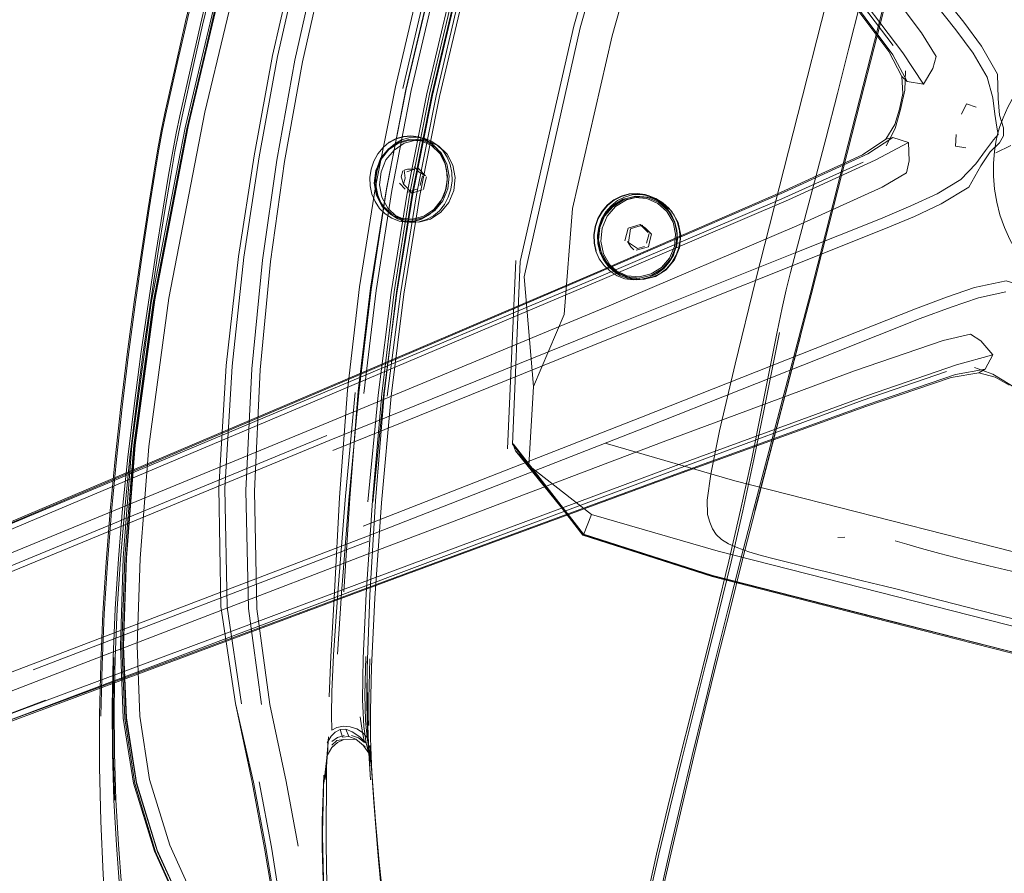
# Model space of a CAD drawing. Units: metres. Extents: x 7.4 to 16.9, y -13.1 to -1.5.
# Drawn here: x 8 to 8.2, y -6.8 to -6.6 of the extents above; entities that cross this region are included whole.
import ezdxf

# ---------------------------------------------------------------- set-up
doc = ezdxf.new("R2010")
doc.units = ezdxf.units.M
doc.header["$MEASUREMENT"] = 0

# ---------------------------------------------------------------- blocks, each defined once
blk = doc.blocks.new('43380b98-cfed-4bb5-bf71-60cecbc8914e')
at = {"color": 18, "lineweight": 9, "true_color": 0x000000}
for p, q in [((8.16116, -6.64683), (8.16738, -6.62253)), ((8.15872, -6.65548), (8.16528, -6.62981)), ((8.17012, -6.64336), (8.16736, -6.63824)), ((8.07331, -6.64489), (8.06957, -6.66423)), ((8.16116, -6.64683), (8.15498, -6.67114)), ((8.07572, -6.65405), (8.07709, -6.65457)), ((8.16151, -6.65752), (8.16598, -6.6545)), ((8.06841, -6.65827), (8.06995, -6.65638)), ((8.16395, -6.65859), (8.17036, -6.65516)), ((8.19013, -6.65571), (8.18724, -6.65715)), ((8.0809, -6.65918), (8.0803, -6.65772)), ((8.07361, -6.66031), (8.07296, -6.66052)), ((8.075, -6.66031), (8.07349, -6.6608)), ((8.07492, -6.65988), (8.07586, -6.66088)), ((8.07711, -6.66158), (8.0757, -6.66008)), ((8.07271, -6.6606), (8.0724, -6.66181)), ((8.07603, -6.66347), (8.07651, -6.66157)), ((8.07699, -6.66298), (8.0773, -6.66177)), ((8.07318, -6.66419), (8.07209, -6.66303)), ((8.07353, -6.66392), (8.07287, -6.66323)), ((8.07353, -6.66392), (8.07447, -6.66492)), ((8.07699, -6.66298), (8.07668, -6.6642)), ((8.12104, -6.66586), (8.11956, -6.66532)), ((8.11109, -6.66996), (8.11056, -6.67148)), ((8.11621, -6.6717), (8.11559, -6.67412)), ((8.11855, -6.671), (8.11621, -6.6717)), ((8.11669, -6.67182), (8.11765, -6.67153)), ((8.11765, -6.67153), (8.11903, -6.67112)), ((8.15241, -6.68127), (8.15498, -6.67114)), ((8.11978, -6.67462), (8.12027, -6.67273)), ((8.12075, -6.67285), (8.12044, -6.67406)), ((8.11677, -6.6753), (8.11731, -6.67585)), ((8.11917, -6.67556), (8.11779, -6.67597)), ((8.11805, -6.67563), (8.11938, -6.67523)), ((8.12013, -6.67527), (8.11917, -6.67556)), ((8.09453, -6.67796), (8.09294, -6.71431)), ((8.14546, -6.69183), (8.14412, -6.6986)), ((7.91263, -6.76413), (8.05689, -6.70372)), ((8.05692, -6.70317), (7.91278, -6.76447)), ((8.06354, -6.70342), (8.06157, -6.72416)), ((8.06798, -6.70395), (8.06593, -6.72455)), ((7.93691, -6.75526), (8.05738, -6.70438)), ((8.14043, -6.72612), (8.14537, -6.70723)), ((8.14071, -6.72621), (8.14562, -6.70731)), ((7.99386, -6.73819), (8.05802, -6.71176)), ((8.06633, -6.74257), (8.06742, -6.72435)), ((8.06614, -6.73215), (8.00135, -6.75701)), ((8.15669, -6.73141), (8.15806, -6.73139)), ((8.18366, -6.74538), (8.1679, -6.74137)), ((8.04289, -6.74513), (8.04545, -6.76366)), ((8.20036, -6.74964), (8.18366, -6.74538)), ((8.24977, -6.76895), (8.16353, -6.74696)), ((8.06556, -6.75444), (8.06535, -6.76184)), ((7.92421, -6.79326), (8.00372, -6.76282)), ((8.00439, -6.76391), (7.92436, -6.79359)), ((8.06416, -6.7701), (8.06278, -6.76964)), ((8.06361, -6.77038), (8.06542, -6.77186)), ((8.06542, -6.77186), (8.06501, -6.7715)), ((8.06633, -6.77336), (8.06501, -6.7715)), ((8.0581, -6.77355), (8.05814, -6.77288))]:
    blk.add_line(p, q, dxfattribs=at)
for points in [[(7.99969, -6.41882), (8.0027, -6.4222), (8.01881, -6.44191), (8.10084, -6.5429), (8.13756, -6.58856), (8.162, -6.61945), (8.17289, -6.63395), (8.1757, -6.63856), (8.17506, -6.64089)], [(7.99948, -6.42463), (8.13272, -6.59323), (8.15665, -6.62389), (8.16736, -6.63824)], [(8.16738, -6.63641), (8.157, -6.62265), (8.13312, -6.59241), (7.99919, -6.42485)], [(8.16861, -6.64873), (8.16925, -6.64568), (8.16906, -6.6424), (8.16659, -6.63761), (8.15616, -6.62363), (8.13241, -6.59316), (8.09641, -6.54747), (8.01526, -6.44507)], [(8.07884, -6.50105), (8.06989, -6.521), (8.05998, -6.54694), (8.04966, -6.57951), (8.03972, -6.61586), (8.03103, -6.65253), (8.02449, -6.68607), (8.02076, -6.71358), (8.01906, -6.73539)], [(8.03151, -6.65073), (8.03955, -6.61582), (8.04922, -6.58132), (8.06002, -6.54754), (8.04922, -6.58132), (8.03955, -6.61582), (8.03151, -6.65073), (8.02481, -6.68556)], [(8.06227, -6.54913), (8.05112, -6.58398), (8.04232, -6.61652), (8.03445, -6.64931), (8.02754, -6.68524)], [(8.03934, -6.61577), (8.04928, -6.57953), (8.03934, -6.61577), (8.0307, -6.65234), (8.02412, -6.68612), (8.02041, -6.71364)], [(8.02455, -6.68652), (8.03109, -6.65283), (8.03983, -6.61589), (8.04986, -6.57927)], [(8.06351, -6.58115), (8.05737, -6.59989), (8.05196, -6.61898), (8.04756, -6.63833), (8.04398, -6.65773)], [(8.12051, -6.58565), (8.10696, -6.63301), (8.09617, -6.68107)], [(8.09539, -6.67812), (8.10576, -6.6327), (8.11842, -6.58787)], [(8.09466, -6.58955), (8.08882, -6.60814), (8.08361, -6.62705), (8.07912, -6.64615), (8.07534, -6.66527)], [(8.13151, -6.72425), (8.13218, -6.71921), (8.13387, -6.71081), (8.13687, -6.69799), (8.14084, -6.68186), (8.15539, -6.62465), (8.16011, -6.60634), (8.16434, -6.59028)], [(8.02927, -6.6393), (8.03098, -6.63185), (8.03295, -6.62349), (8.03513, -6.61469), (8.03743, -6.60593), (8.0397, -6.59764)], [(8.03077, -6.63179), (8.03274, -6.62343), (8.03492, -6.61464), (8.03722, -6.60588), (8.03949, -6.5976)], [(8.05831, -6.60018), (8.0529, -6.61922), (8.04853, -6.63854), (8.04498, -6.6579)], [(8.06304, -6.60154), (8.05767, -6.62044), (8.05333, -6.6396), (8.04989, -6.65883), (8.04714, -6.67815)], [(8.1224, -6.60166), (8.11315, -6.63458), (8.1055, -6.66792)], [(8.04045, -6.60677), (8.03817, -6.61547), (8.03601, -6.62419), (8.03405, -6.63248), (8.03237, -6.63987)], [(8.06519, -6.70364), (8.06757, -6.68371), (8.07057, -6.66442), (8.07433, -6.64512), (8.07886, -6.62584), (8.08412, -6.60676)], [(8.08109, -6.60593), (8.07582, -6.62507), (8.07128, -6.64439), (8.06745, -6.66373)], [(8.08316, -6.60654), (8.07793, -6.6256), (8.07339, -6.64484), (8.06957, -6.66409)], [(8.07269, -6.64475), (8.07721, -6.62542), (8.0825, -6.60629)], [(8.07331, -6.64489), (8.07784, -6.62558), (8.08312, -6.60646)], [(8.06694, -6.72462), (8.069, -6.70405), (8.07154, -6.68428), (8.07465, -6.66515), (8.07843, -6.646), (8.08292, -6.62688), (8.08814, -6.60794)], [(8.08798, -6.60795), (8.0828, -6.62685), (8.0783, -6.64591), (8.07451, -6.665), (8.07148, -6.68406), (8.06914, -6.70377), (8.06742, -6.72435)], [(8.0871, -6.60763), (8.08187, -6.62661), (8.07737, -6.64577), (8.07358, -6.66496), (8.07049, -6.68414), (8.06798, -6.70395)], [(8.03934, -6.61577), (8.0307, -6.65234), (8.02412, -6.68612), (8.02041, -6.71364)], [(8.04562, -6.67789), (8.0484, -6.65854), (8.05186, -6.63927), (8.05619, -6.62006)], [(8.03196, -6.63977), (8.03364, -6.63238), (8.0356, -6.62409)], [(8.15816, -6.62311), (8.16924, -6.63784), (8.17323, -6.64391)], [(8.06516, -6.76791), (8.06492, -6.7627), (8.06503, -6.75476), (8.06564, -6.74234), (8.06686, -6.72426), (8.06867, -6.7037), (8.07104, -6.68398), (8.07407, -6.66491), (8.07787, -6.64582), (8.08239, -6.62674)], [(8.08427, -6.62722), (8.07978, -6.64628), (8.07601, -6.66536)], [(8.17705, -6.62692), (8.18107, -6.63192), (8.18448, -6.63653), (8.18758, -6.64193)], [(8.14868, -6.6761), (8.15223, -6.66273), (8.1544, -6.65444), (8.15666, -6.64568), (8.15887, -6.63691), (8.16094, -6.62859)], [(8.1874, -6.6522), (8.18702, -6.64968), (8.18663, -6.6465), (8.18554, -6.64251), (8.18283, -6.63789), (8.17951, -6.6334), (8.17553, -6.62839)], [(8.03077, -6.63179), (8.02907, -6.63923), (8.02676, -6.64952)], [(8.19935, -6.63686), (8.19732, -6.6384), (8.19543, -6.64011), (8.19369, -6.64196), (8.19213, -6.64396), (8.19074, -6.64609), (8.18957, -6.6483), (8.18865, -6.65037), (8.188, -6.65206)], [(8.01851, -6.70624), (8.01974, -6.69611), (8.02109, -6.686), (8.02246, -6.67645), (8.02374, -6.66799), (8.02482, -6.66115), (8.0256, -6.65648), (8.02626, -6.65296), (8.02697, -6.64959), (8.02927, -6.6393)], [(8.03196, -6.63977), (8.02967, -6.64998), (8.02896, -6.65332), (8.0283, -6.65681), (8.02749, -6.66144)], [(8.03237, -6.63987), (8.03008, -6.65008), (8.02937, -6.65341), (8.02871, -6.6569)], [(8.16606, -6.65581), (8.16777, -6.65243), (8.16879, -6.64877), (8.16965, -6.64507), (8.16977, -6.64129)], [(8.16906, -6.6424), (8.17012, -6.64336), (8.17323, -6.64391), (8.17506, -6.64089)], [(8.18758, -6.64193), (8.18765, -6.64663), (8.18791, -6.64988), (8.18869, -6.6523), (8.18873, -6.65386)], [(8.16861, -6.64873), (8.16771, -6.65171), (8.16598, -6.6545), (8.16737, -6.65416), (8.16249, -6.65733)], [(8.18341, -6.64832), (8.18154, -6.64767), (8.18059, -6.6497)], [(8.01876, -6.75237), (8.01932, -6.73538), (8.02101, -6.71363), (8.02481, -6.68556), (8.03151, -6.65073)], [(8.02676, -6.64952), (8.02605, -6.65288), (8.0254, -6.6564), (8.02462, -6.66108), (8.02353, -6.66791)], [(8.18677, -6.65467), (8.18765, -6.65358), (8.1874, -6.6522)], [(8.18678, -6.66164), (8.18681, -6.65913), (8.18699, -6.65688), (8.18723, -6.65508), (8.18756, -6.65356), (8.188, -6.65206)], [(8.0679, -6.65737), (8.0689, -6.65612), (8.07008, -6.65511), (8.07141, -6.65439), (8.07282, -6.65397), (8.07428, -6.65385), (8.07572, -6.65405)], [(8.0698, -6.66783), (8.06868, -6.66572), (8.06824, -6.6633), (8.0685, -6.66082), (8.06946, -6.65851), (8.07101, -6.65661), (8.073, -6.65529), (8.07524, -6.65469), (8.07751, -6.65486)], [(8.0739, -6.65425), (8.07248, -6.65467), (8.07116, -6.65539), (8.06999, -6.65638), (8.06901, -6.65761), (8.06825, -6.65901)], [(8.07623, -6.65486), (8.07405, -6.65469), (8.0719, -6.65527), (8.06999, -6.65653), (8.0685, -6.65837)], [(8.06995, -6.65638), (8.07192, -6.65508), (8.07414, -6.65448), (8.07639, -6.65465), (8.07844, -6.65558)], [(8.07013, -6.65518), (8.07145, -6.65446), (8.07287, -6.65404), (8.07432, -6.65392), (8.07576, -6.65412)], [(8.07678, -6.65433), (8.07535, -6.65413), (8.0739, -6.65425)], [(8.07414, -6.65448), (8.07656, -6.65462)], [(8.07839, -6.65547), (8.07722, -6.65469), (8.07596, -6.6542)], [(8.07984, -6.65729), (8.07823, -6.65575), (8.07623, -6.65486)], [(8.07632, -6.65426)], [(8.08129, -6.65797), (8.08044, -6.6567), (8.07937, -6.65565), (8.07814, -6.65485), (8.07678, -6.65433)], [(8.07709, -6.65457), (8.07834, -6.65537), (8.07943, -6.65644), (8.0803, -6.65772)], [(8.16737, -6.65416), (8.17036, -6.65516), (8.17052, -6.65869), (8.16997, -6.66104)], [(8.17959, -6.6536), (8.17945, -6.65584), (8.18141, -6.65617)], [(8.1805, -6.66229), (8.18336, -6.6593), (8.18523, -6.6567), (8.18677, -6.65467)], [(8.18432, -6.65968), (8.18611, -6.65695), (8.18795, -6.6552), (8.18873, -6.65386)], [(8.07751, -6.65486), (8.07958, -6.65579), (8.08126, -6.65739), (8.08238, -6.65951), (8.08283, -6.66192), (8.08256, -6.6644), (8.0816, -6.66671), (8.08005, -6.66862), (8.07806, -6.66994), (8.07582, -6.67054), (8.07355, -6.67036)], [(8.0803, -6.65777), (8.07944, -6.6565), (8.07836, -6.65544)], [(8.08165, -6.66165), (8.08121, -6.65925), (8.0801, -6.65716), (8.07844, -6.65558)], [(8.15872, -6.65548), (8.15135, -6.68451), (8.15046, -6.68794), (8.14537, -6.70723)], [(8.16151, -6.65752), (8.14566, -6.66479), (8.11021, -6.68017), (8.05672, -6.70305), (7.93643, -6.75408)], [(8.02871, -6.6569), (8.0279, -6.66153), (8.02677, -6.66829), (8.02542, -6.67665), (8.02397, -6.68609), (8.02253, -6.69607), (8.02121, -6.70606)], [(8.04398, -6.65773), (8.04096, -6.67718), (8.03862, -6.6982), (8.03721, -6.72183), (8.0376, -6.74473), (8.04039, -6.76352), (8.04386, -6.77866), (8.04627, -6.79127), (8.04813, -6.80266)], [(8.04498, -6.6579), (8.04202, -6.67732), (8.03974, -6.69834), (8.03837, -6.72197)], [(8.05692, -6.70317), (8.11051, -6.68026), (8.14621, -6.6648), (8.16249, -6.65733)], [(8.16395, -6.65859), (8.14717, -6.66621), (8.11118, -6.68163), (8.05738, -6.70438)], [(8.0664, -6.66355), (8.06635, -6.66193), (8.06659, -6.66033), (8.06711, -6.65878), (8.0679, -6.65737)], [(8.0685, -6.65837), (8.06747, -6.66056), (8.0672, -6.66302), (8.06765, -6.66541), (8.06875, -6.6675)], [(8.06841, -6.65827), (8.06758, -6.66059), (8.06732, -6.66297), (8.06775, -6.66529), (8.06882, -6.66732), (8.07044, -6.66886), (8.07243, -6.66976), (8.07461, -6.66993), (8.07677, -6.66935), (8.07868, -6.66808), (8.08017, -6.66625), (8.08109, -6.66403), (8.08056, -6.66556), (8.07981, -6.66696), (8.07883, -6.6682), (8.07766, -6.6692), (8.07634, -6.66994), (8.07492, -6.67038)], [(8.08109, -6.66403), (8.08135, -6.66164), (8.08092, -6.65932), (8.07984, -6.65729)], [(8.0803, -6.65777), (8.08089, -6.65923), (8.08122, -6.66079), (8.08127, -6.66241)], [(8.08201, -6.66417), (8.08224, -6.66257), (8.08219, -6.66097), (8.08187, -6.65941), (8.08129, -6.65797)], [(8.05689, -6.70372), (8.11047, -6.68117), (8.14593, -6.66606), (8.16163, -6.65894)], [(8.06825, -6.65901), (8.06774, -6.66053), (8.06751, -6.66213), (8.06756, -6.66374)], [(8.07296, -6.66052), (8.07318, -6.66201)], [(8.075, -6.66031), (8.07361, -6.66031)], [(8.0809, -6.65918), (8.08123, -6.66077), (8.08129, -6.6624), (8.08107, -6.66402)], [(8.18432, -6.65968), (8.18201, -6.66377), (8.1767, -6.66703)], [(8.02749, -6.66144), (8.02636, -6.6682), (8.02501, -6.67657)], [(8.07318, -6.66201), (8.07287, -6.66323), (8.0724, -6.66181)], [(8.07711, -6.66158), (8.07586, -6.66088)], [(8.08165, -6.66165), (8.08139, -6.66411), (8.08044, -6.66639), (8.07891, -6.66828), (8.07693, -6.66959)], [(8.08127, -6.66241), (8.08104, -6.66402), (8.08054, -6.66555)], [(8.11253, -6.68667), (8.14879, -6.67126), (8.16529, -6.66375), (8.16997, -6.66104)], [(8.1805, -6.66229), (8.1759, -6.66504), (8.17084, -6.6674)], [(8.18678, -6.66164), (8.18697, -6.66417), (8.18739, -6.66667), (8.18803, -6.66913)], [(8.06051, -6.72373), (8.06202, -6.70297), (8.06435, -6.68303), (8.06745, -6.66373)], [(8.06957, -6.66409), (8.06647, -6.68331), (8.0641, -6.70316), (8.06245, -6.72383), (8.06129, -6.7419)], [(8.06957, -6.66423), (8.06659, -6.68356), (8.06421, -6.70352)], [(8.0664, -6.66355), (8.06674, -6.66511), (8.06735, -6.66657), (8.06823, -6.66787), (8.06933, -6.66896), (8.07061, -6.66979), (8.072, -6.67032), (8.07345, -6.67051), (8.07492, -6.67038)], [(8.06756, -6.66374), (8.06789, -6.6653), (8.06849, -6.66674), (8.06935, -6.66801), (8.07043, -6.66907), (8.07167, -6.66987), (8.07303, -6.67039), (8.07446, -6.67058), (8.0759, -6.67046)], [(8.07564, -6.66408), (8.07368, -6.66472)], [(8.07642, -6.66428), (8.07447, -6.66492)], [(8.0759, -6.67046), (8.0773, -6.67004), (8.07861, -6.66932), (8.07977, -6.66833), (8.08074, -6.6671), (8.0815, -6.6657), (8.08201, -6.66417)], [(8.07603, -6.66347)], [(8.07642, -6.66428)], [(8.06728, -6.74313), (8.06857, -6.72471), (8.07048, -6.70414), (8.07293, -6.68443), (8.07601, -6.66536)], [(8.06972, -6.70411), (8.07224, -6.68437), (8.07534, -6.66527)], [(8.07764, -6.66919), (8.0788, -6.66819), (8.07978, -6.66696), (8.08054, -6.66555)], [(8.10967, -6.67298), (8.1099, -6.67138), (8.11044, -6.66986), (8.11125, -6.66846), (8.11229, -6.66724), (8.11353, -6.66626)], [(8.11037, -6.66982), (8.11119, -6.66842), (8.11224, -6.66719), (8.11348, -6.6662)], [(8.12489, -6.67053), (8.12538, -6.67287), (8.12515, -6.67526), (8.12421, -6.67748), (8.12266, -6.67929), (8.12064, -6.68054), (8.11837, -6.68108), (8.11605, -6.68088), (8.11392, -6.67995), (8.11218, -6.67838), (8.11101, -6.67632), (8.11051, -6.67398), (8.11075, -6.67159), (8.11169, -6.66938), (8.11324, -6.66756), (8.11526, -6.66632), (8.11753, -6.66577), (8.11985, -6.66598)], [(8.11217, -6.6694), (8.11379, -6.66751), (8.11588, -6.66622), (8.11825, -6.66565), (8.12066, -6.66586)], [(8.11316, -6.6674), (8.11523, -6.66612), (8.11758, -6.66556), (8.11997, -6.66577)], [(8.11321, -6.66737), (8.1153, -6.66607), (8.11767, -6.6655)], [(8.11348, -6.6662), (8.11489, -6.66549), (8.1164, -6.66508), (8.11795, -6.66498), (8.11951, -6.6652), (8.121, -6.66576), (8.12238, -6.66661), (8.12359, -6.66771), (8.12456, -6.66902), (8.12526, -6.67051), (8.12565, -6.6721), (8.12575, -6.67374), (8.12553, -6.67536)], [(8.11353, -6.66626), (8.11492, -6.66555), (8.11642, -6.66515), (8.11797, -6.66505), (8.11951, -6.66527), (8.121, -6.66582)], [(8.1201, -6.6654), (8.11857, -6.66519), (8.11703, -6.66528), (8.11554, -6.66568), (8.11416, -6.66638)], [(8.11767, -6.6655), (8.12008, -6.66572)], [(8.11983, -6.66537), (8.11829, -6.66515)], [(8.12489, -6.67053), (8.12372, -6.66848), (8.12198, -6.66691), (8.11985, -6.66598)], [(8.11997, -6.66577), (8.12216, -6.66673), (8.12395, -6.66834), (8.12516, -6.67046)], [(8.12577, -6.67063), (8.12509, -6.66917), (8.12412, -6.66787), (8.12294, -6.66679), (8.12158, -6.66595), (8.1201, -6.6654)], [(8.12066, -6.66586), (8.12288, -6.66683), (8.12468, -6.66847), (8.1259, -6.6706), (8.12642, -6.67304), (8.12617, -6.67552), (8.12519, -6.67783)], [(8.12453, -6.66906), (8.12356, -6.66776), (8.12236, -6.66666), (8.121, -6.66582)], [(8.12101, -6.66585), (8.12237, -6.66668), (8.12357, -6.66777), (8.12453, -6.66907), (8.12522, -6.67055), (8.12561, -6.67213), (8.1257, -6.67375), (8.12548, -6.67536)], [(8.02353, -6.66791), (8.02224, -6.67636), (8.02086, -6.6859), (8.0195, -6.696)], [(8.06875, -6.6675), (8.07041, -6.66908), (8.07247, -6.67001), (8.07472, -6.67018), (8.07693, -6.66959)], [(8.07355, -6.67036), (8.07148, -6.66943), (8.0698, -6.66783)], [(8.09797, -6.70226), (8.10388, -6.68837), (8.1055, -6.66792)], [(8.11316, -6.6674), (8.11156, -6.66927), (8.11059, -6.67155), (8.11035, -6.67402), (8.11085, -6.67643), (8.11206, -6.67854), (8.11385, -6.68016)], [(8.11416, -6.66638), (8.11293, -6.66736), (8.1119, -6.66857), (8.11109, -6.66996)], [(8.17084, -6.6674), (8.16494, -6.66989), (8.14848, -6.67648), (8.11211, -6.69099)], [(8.16557, -6.6719), (8.1715, -6.66944), (8.1767, -6.66703)], [(8.07041, -6.66908), (8.07261, -6.67012)], [(8.07764, -6.66919), (8.07632, -6.66991), (8.07493, -6.67034), (8.07349, -6.67046)], [(8.11037, -6.66982), (8.10983, -6.67136), (8.10959, -6.67296), (8.10965, -6.67458), (8.11, -6.67615), (8.11065, -6.67762), (8.11158, -6.67893), (8.11274, -6.68003)], [(8.12519, -6.67783), (8.12358, -6.67972), (8.12148, -6.68101), (8.11912, -6.68158), (8.1167, -6.68137), (8.11449, -6.6804), (8.11268, -6.67876), (8.11146, -6.67663), (8.11095, -6.67419), (8.11119, -6.67171), (8.11217, -6.6694)], [(8.12561, -6.67212), (8.12522, -6.67054), (8.12453, -6.66906)], [(8.18803, -6.66913), (8.18887, -6.67154), (8.18991, -6.67386), (8.19114, -6.67609), (8.19255, -6.6782)], [(8.05922, -6.71463), (8.11275, -6.69298), (8.16557, -6.6719)], [(8.07364, -6.67047), (8.07237, -6.6703)], [(8.11056, -6.67148), (8.11033, -6.67308), (8.11039, -6.67469), (8.11074, -6.67625)], [(8.11627, -6.67444), (8.11669, -6.67182)], [(8.11957, -6.67167), (8.11855, -6.671), (8.12007, -6.67253)], [(8.11957, -6.67167), (8.12075, -6.67285)], [(8.12467, -6.67833), (8.12549, -6.67694), (8.12603, -6.67543), (8.12625, -6.67383), (8.12616, -6.67221), (8.12577, -6.67063)], [(8.12516, -6.67046), (8.12567, -6.67287), (8.12542, -6.67533)], [(8.10967, -6.67298), (8.10973, -6.6746), (8.11008, -6.67617)], [(8.12499, -6.67689), (8.12412, -6.67827), (8.12494, -6.67688), (8.12548, -6.67536), (8.1257, -6.67375)], [(8.11607, -6.67424), (8.11677, -6.6753)], [(8.11805, -6.67563), (8.11627, -6.67444)], [(8.11938, -6.67523)], [(8.12044, -6.67406), (8.12013, -6.67527)], [(8.12078, -6.68076), (8.12286, -6.67948), (8.12446, -6.67761), (8.12542, -6.67533), (8.12499, -6.67689)], [(8.12305, -6.67947), (8.12412, -6.67827), (8.12494, -6.67688), (8.12548, -6.67536)], [(8.02501, -6.67657), (8.02357, -6.686), (8.02213, -6.69599), (8.02081, -6.70598)], [(8.11074, -6.67625), (8.11138, -6.67771), (8.11229, -6.67899)], [(8.11088, -6.67648), (8.1121, -6.67862), (8.11391, -6.68025)], [(8.14868, -6.6761), (8.14757, -6.68026), (8.14673, -6.68359), (8.14595, -6.68708)], [(8.04562, -6.67789), (8.04357, -6.69883), (8.04242, -6.72237), (8.04289, -6.74513)], [(8.04714, -6.67815), (8.04514, -6.69905), (8.04404, -6.72251), (8.04453, -6.7452), (8.04704, -6.7637), (8.05016, -6.77856), (8.05248, -6.79102)], [(8.16353, -6.74696), (8.13247, -6.73899), (8.10749, -6.73096), (8.09391, -6.71344), (8.09539, -6.67812)], [(8.11229, -6.67899), (8.11343, -6.68006), (8.11476, -6.68089), (8.11623, -6.68144)], [(8.11623, -6.68144), (8.11778, -6.68166), (8.11935, -6.68157), (8.12089, -6.68118), (8.12233, -6.6805), (8.1236, -6.67953), (8.12467, -6.67833)], [(8.12305, -6.67947), (8.12178, -6.68044), (8.12033, -6.68113), (8.11879, -6.68152), (8.11723, -6.68161)], [(8.12417, -6.67828), (8.1231, -6.67949), (8.12181, -6.68047), (8.12035, -6.68117)], [(8.09617, -6.68107), (8.09797, -6.70226), (8.09702, -6.71756), (8.09446, -6.71471), (8.09408, -6.71369)], [(8.11274, -6.68003), (8.11409, -6.68089), (8.11559, -6.68145), (8.11717, -6.68167), (8.11878, -6.68157), (8.12035, -6.68117)], [(8.11385, -6.68016), (8.11605, -6.68112), (8.11844, -6.68133), (8.12078, -6.68076)], [(8.11391, -6.68025), (8.11613, -6.68122)], [(8.15241, -6.68127), (8.15157, -6.68457), (8.15068, -6.688), (8.14562, -6.70731)], [(8.11778, -6.68166)], [(8.17169, -6.68727), (8.17768, -6.68499), (8.18312, -6.68317), (8.18922, -6.68189), (8.1937, -6.68328), (8.1968, -6.68405)], [(8.02754, -6.68524), (8.02365, -6.71383), (8.02197, -6.73548), (8.0214, -6.75229), (8.02194, -6.76594)], [(8.18914, -6.68401), (8.1839, -6.68516), (8.17861, -6.68693), (8.17261, -6.68916)], [(7.91018, -6.76967), (7.91445, -6.76815), (7.93803, -6.75856), (7.99271, -6.73619), (8.05842, -6.70918), (8.11253, -6.68667)], [(8.02481, -6.68556), (8.02101, -6.71363), (8.01932, -6.73538), (8.01876, -6.75237)], [(8.02455, -6.68652), (8.02089, -6.71394), (8.01927, -6.73557)], [(8.142, -6.70686), (8.14499, -6.69172), (8.14595, -6.68708)], [(8.06504, -6.72924), (8.11881, -6.70822), (8.17169, -6.68727)], [(8.11211, -6.69099), (8.05851, -6.71268), (7.99465, -6.73904), (7.91738, -6.77119), (7.9111, -6.77383)], [(8.17261, -6.68916), (8.15611, -6.69568), (8.11972, -6.71011), (8.06586, -6.73115), (8.00134, -6.75584), (7.9231, -6.78554), (7.91671, -6.78794)], [(8.14776, -6.69915), (8.14948, -6.69254), (8.14074, -6.72624), (8.13827, -6.73594)], [(8.18667, -6.69615), (8.18436, -6.69347), (8.18235, -6.69214), (8.17709, -6.69339)], [(8.0682, -6.73376), (8.12299, -6.71295), (8.15993, -6.69926), (8.17709, -6.69339)], [(8.01481, -6.74603), (8.01542, -6.73622), (8.01622, -6.72627), (8.01717, -6.71623), (8.01827, -6.70612), (8.0195, -6.696)], [(8.17966, -6.69806), (8.18667, -6.69615), (8.18518, -6.69893), (8.18394, -6.69964), (8.18712, -6.70047), (8.18982, -6.70202)], [(8.17966, -6.69806), (8.16223, -6.70405), (8.12548, -6.71755), (8.07074, -6.73796)], [(7.94864, -6.78483), (8.07084, -6.73877), (8.12528, -6.71837), (8.16142, -6.705), (8.17773, -6.69939)], [(8.00439, -6.76391), (8.07124, -6.73916), (8.12593, -6.719), (8.16249, -6.70573), (8.17946, -6.69998), (8.18518, -6.69893)], [(8.1289, -6.76501), (8.1313, -6.75551), (8.13372, -6.74587), (8.13609, -6.73611), (8.13837, -6.72627), (8.14051, -6.71637), (8.14245, -6.70696), (8.14412, -6.6986)], [(8.18394, -6.69964), (8.17862, -6.70051), (8.1621, -6.70611)], [(8.1831, -6.69863), (8.18666, -6.69991), (8.18992, -6.70187), (8.19308, -6.70397)], [(8.0601, -6.75395), (8.06089, -6.74217), (8.06228, -6.72424), (8.06421, -6.70352)], [(8.1621, -6.70611), (8.12577, -6.71928), (8.07118, -6.73938), (7.94869, -6.7849)], [(8.01675, -6.75462), (8.01716, -6.74518), (8.01778, -6.73558), (8.01861, -6.72582), (8.01963, -6.71594), (8.02081, -6.70598)], [(8.02121, -6.70606), (8.02002, -6.71601), (8.01901, -6.72589), (8.01817, -6.73564), (8.01755, -6.74523), (8.01714, -6.75465), (8.01696, -6.76394)], [(8.01507, -6.74619), (8.01569, -6.73637), (8.01647, -6.72641), (8.01742, -6.71635), (8.01851, -6.70624)], [(8.142, -6.70686), (8.14008, -6.71627), (8.13795, -6.72618), (8.13568, -6.73603), (8.13331, -6.74579), (8.13089, -6.75544), (8.12615, -6.77426)], [(8.02041, -6.71364), (8.01873, -6.73535), (8.01817, -6.75239), (8.01874, -6.76632), (8.02068, -6.77886), (8.02475, -6.79199), (8.03164, -6.80707)], [(8.0316, -6.80716), (8.02474, -6.79202), (8.02068, -6.77887), (8.01874, -6.76632), (8.01817, -6.75239), (8.01873, -6.73535), (8.02041, -6.71364)], [(8.09405, -6.71337), (8.10758, -6.7308), (8.13252, -6.73876), (8.19536, -6.75481), (8.16355, -6.74675)], [(8.11178, -6.71319), (8.13682, -6.72047), (8.2278, -6.74365), (8.25418, -6.75015), (8.28068, -6.75641), (8.30295, -6.76185), (8.31671, -6.76604)], [(8.16355, -6.74675), (8.1325, -6.73882), (8.1076, -6.73094), (8.09446, -6.71471)], [(8.10759, -6.73092), (8.10912, -6.72696), (8.09702, -6.71756)], [(8.03837, -6.72197), (8.03878, -6.74486), (8.04155, -6.76356)], [(8.05847, -6.7622), (8.05882, -6.75443), (8.05953, -6.74196), (8.06051, -6.72373)], [(8.05899, -6.76124), (8.05933, -6.75406), (8.06014, -6.74215), (8.06157, -6.72416)], [(8.1325, -6.72973), (8.13197, -6.72846), (8.13153, -6.72698), (8.13151, -6.72425)], [(8.10912, -6.72696), (8.13362, -6.7341), (8.16467, -6.74201)], [(8.14043, -6.72612), (8.13794, -6.73582), (8.1355, -6.74545), (8.13312, -6.75498), (8.13082, -6.76436)], [(8.1374, -6.73346), (8.13559, -6.73267), (8.13423, -6.7318), (8.13323, -6.73084), (8.1325, -6.72973)], [(8.18083, -6.73568), (8.17644, -6.73455), (8.1729, -6.73357), (8.17007, -6.73275), (8.16778, -6.73209)], [(7.94678, -6.78055), (8.00189, -6.75925), (8.0682, -6.73376)], [(8.14956, -6.73687), (8.14701, -6.73622), (8.14445, -6.73556), (8.14193, -6.73489), (8.13954, -6.73419), (8.1374, -6.73346)], [(8.01906, -6.73539), (8.01848, -6.75244), (8.01904, -6.76638), (8.02097, -6.77897), (8.02498, -6.79215), (8.03176, -6.8073), (8.04142, -6.82192)], [(8.03224, -6.80708), (8.02534, -6.79212), (8.02127, -6.77903), (8.01931, -6.76647), (8.01873, -6.75255), (8.01927, -6.73557)], [(8.13827, -6.73594), (8.13583, -6.74559), (8.13344, -6.75512), (8.13113, -6.76451)], [(8.18083, -6.73568), (8.18588, -6.73691), (8.19134, -6.73819)], [(7.91824, -6.7947), (7.92403, -6.79274), (8.07074, -6.73796)], [(8.1679, -6.74137), (8.16552, -6.74077), (8.16337, -6.74024), (8.16123, -6.73971), (8.15682, -6.73865), (8.15451, -6.73809), (8.15208, -6.7375), (8.14956, -6.73687)], [(8.25098, -6.76377), (8.2246, -6.75727), (8.16467, -6.74201)], [(8.06633, -6.74257), (8.06585, -6.75681), (8.06591, -6.76587), (8.06607, -6.77131), (8.06649, -6.77824), (8.0659, -6.76896)], [(8.06728, -6.74313), (8.06666, -6.75644), (8.06647, -6.76498), (8.06647, -6.77016), (8.06673, -6.77685)], [(8.01481, -6.74603), (8.01438, -6.75581), (8.01415, -6.7657), (8.01415, -6.7758)], [(8.01507, -6.74619), (8.01464, -6.756), (8.01442, -6.76593)], [(8.01932, -6.76625), (8.01876, -6.75237), (8.01932, -6.76625), (8.02126, -6.77873), (8.02529, -6.79179)], [(8.01675, -6.75462), (8.01657, -6.76392), (8.01662, -6.7731), (8.01691, -6.78217)], [(8.01693, -6.75463), (8.01675, -6.76392), (8.0168, -6.77308), (8.01709, -6.78213)], [(8.06584, -6.75532), (8.06576, -6.7636), (8.0659, -6.76896), (8.0662, -6.77277)], [(8.06632, -6.75488), (8.06613, -6.76262), (8.06615, -6.76773)], [(8.06383, -6.7684), (8.06255, -6.76798), (8.06123, -6.76788), (8.05999, -6.7681), (8.05899, -6.76864), (8.05894, -6.76571), (8.05899, -6.76124)], [(8.06535, -6.76184), (8.06548, -6.76677), (8.0658, -6.77008), (8.06495, -6.76912), (8.06534, -6.77104)], [(8.01696, -6.76394), (8.01701, -6.77309), (8.0173, -6.78212), (8.01778, -6.79072)], [(8.04039, -6.76352), (8.04364, -6.77867), (8.04602, -6.79142)], [(8.13082, -6.76436), (8.1286, -6.77353), (8.12647, -6.78252), (8.12442, -6.79132), (8.12245, -6.79994)], [(8.13113, -6.76451), (8.12891, -6.77369), (8.12677, -6.78269), (8.12471, -6.79151), (8.12273, -6.80016)], [(8.1289, -6.76501), (8.12657, -6.77432), (8.12431, -6.78351)], [(8.01932, -6.76625), (8.02126, -6.77873), (8.02529, -6.7918), (8.03212, -6.80684)], [(8.03437, -6.80552), (8.02773, -6.79087), (8.02381, -6.77814), (8.02194, -6.76594)], [(8.06383, -6.7684), (8.06495, -6.76912), (8.06449, -6.76609)], [(8.06061, -6.76851), (8.05967, -6.76901), (8.05885, -6.76978), (8.05813, -6.77108)], [(8.06296, -6.76893), (8.06169, -6.76846), (8.06061, -6.76851), (8.06104, -6.77), (8.06226, -6.76989), (8.06169, -6.76846)], [(8.06296, -6.76893), (8.0644, -6.76992), (8.06561, -6.77115)], [(8.0658, -6.77008), (8.06617, -6.77232), (8.06633, -6.77336), (8.06561, -6.77115), (8.06516, -6.76791)], [(8.05788, -6.79074), (8.05796, -6.7757), (8.05835, -6.76995), (8.05772, -6.77815), (8.05822, -6.7724), (8.05745, -6.77892), (8.0581, -6.77355), (8.05902, -6.77196)], [(8.06132, -6.77042), (8.05995, -6.77061), (8.05899, -6.77151)], [(8.06138, -6.76965), (8.0601, -6.77008), (8.05902, -6.77084)], [(8.05902, -6.77196), (8.06009, -6.77102), (8.06132, -6.77042)], [(8.06361, -6.77038), (8.06132, -6.77042)], [(8.06361, -6.77038), (8.06226, -6.76989)], [(8.06534, -6.77104), (8.06416, -6.7701)], [(8.06561, -6.77115), (8.06651, -6.77476)], [(8.06668, -6.77553), (8.06655, -6.77406), (8.06633, -6.7716), (8.06673, -6.77685)], [(8.0662, -6.77277), (8.06651, -6.77476), (8.06608, -6.77296), (8.06668, -6.77553)], [(8.06668, -6.77553), (8.06714, -6.78254), (8.06655, -6.77406), (8.06688, -6.77857), (8.06797, -6.793), (8.06714, -6.78254), (8.06814, -6.79415)], [(8.11156, -6.84255), (8.11288, -6.83581), (8.11599, -6.81968), (8.11777, -6.81078), (8.11968, -6.80166), (8.12173, -6.79257), (8.12389, -6.78345), (8.12615, -6.77426)], [(8.01629, -6.81462), (8.0155, -6.80629), (8.01485, -6.79649), (8.01439, -6.78624), (8.01415, -6.7758)], [(8.04916, -6.80267), (8.04734, -6.79125), (8.04498, -6.77862)], [(8.01691, -6.78217), (8.01739, -6.79082), (8.018, -6.79876), (8.01869, -6.80566), (8.01941, -6.81122), (8.02016, -6.81566), (8.02095, -6.81919), (8.02177, -6.82202), (8.02264, -6.82437), (8.02372, -6.82651), (8.0252, -6.8287), (8.02725, -6.83121), (8.03004, -6.83431)], [(8.11819, -6.81078), (8.12011, -6.80169), (8.12215, -6.79261), (8.12431, -6.78351)], [(8.06974, -6.8093), (8.06907, -6.80484), (8.06797, -6.793), (8.06746, -6.78663)], [(8.06946, -6.80738), (8.06974, -6.8093), (8.07173, -6.82129), (8.06907, -6.80484), (8.06746, -6.78663)], [(8.01778, -6.79072), (8.01839, -6.7986), (8.01907, -6.80546), (8.01978, -6.81099), (8.02052, -6.81541)], [(8.05229, -6.8252), (8.04999, -6.81409), (8.04791, -6.80282), (8.04602, -6.79142)], [(8.06063, -6.82943), (8.05913, -6.82139), (8.06102, -6.8322), (8.0592, -6.82082), (8.05819, -6.80631), (8.05788, -6.79074)], [(8.08374, -6.85267), (8.06826, -6.84321), (8.0541, -6.83331), (8.04178, -6.82148), (8.03212, -6.80684), (8.02529, -6.79179)], [(8.06974, -6.8093), (8.06797, -6.793), (8.06856, -6.79906), (8.06974, -6.8093), (8.06814, -6.79415)]]:
    blk.add_lwpolyline(points, dxfattribs=at)
for points in [[(8.05748, -6.77731), (8.05716, -6.79127), (8.05715, -6.78611)], [(8.05718, -6.79077), (8.05715, -6.78611), (8.05757, -6.8061)], [(8.06814, -6.79415), (8.06946, -6.80738), (8.06756, -6.78816)], [(8.05716, -6.79127), (8.05793, -6.812), (8.05757, -6.8061)]]:
    blk.add_lwpolyline(points, close=True, dxfattribs=at)
blk = doc.blocks.new('452d3ee9-180c-4f94-9269-ce510ccea342')
blk.add_blockref('43380b98-cfed-4bb5-bf71-60cecbc8914e', (0, 0))

msp = doc.modelspace()

# ---------------------------------------------------------------- block references
msp.add_blockref('452d3ee9-180c-4f94-9269-ce510ccea342', (0, 0))

doc.saveas('drawing.dxf')
